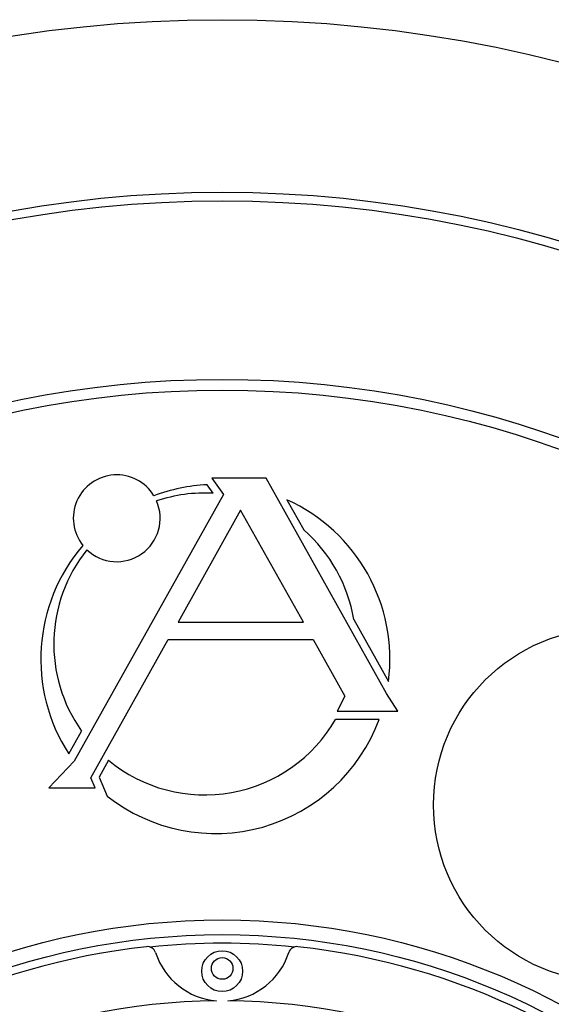
# Model space of a CAD drawing. Extents: x 0.3 to 21.8, y 0.2 to 16.9.
# Drawn here: x 10.1 to 11, y 8.2 to 9.8 of the extents above; entities that cross this region are included whole.
import ezdxf

# ---------------------------------------------------------------- set-up
doc = ezdxf.new("R2010")
doc.units = 0
doc.header["$MEASUREMENT"] = 0
doc.layers.get('0').update_dxf_attribs({"linetype": 'CONTINUOUS'})

msp = doc.modelspace()

# ---------------------------------------------------------------- linework, layer by layer
at = {"color": 7, "linetype": 'CONTINUOUS'}
for p, q in [((10.4216, 9.0538), (10.4118, 9.0679)), ((10.4193, 9.079), (10.4388, 9.0518)), ((10.5093, 9.079), (10.4193, 9.079)), ((10.7088, 8.7224), (10.5093, 9.079)), ((10.4388, 9.0518), (10.1917, 8.6101)), ((10.5439, 9.0428), (10.5717, 8.9931)), ((10.4673, 9.026), (10.3636, 8.8405)), ((10.5711, 8.8405), (10.4673, 9.026)), ((10.3636, 8.8405), (10.5711, 8.8405)), ((10.6546, 8.8448), (10.7121, 8.7421)), ((10.2193, 8.5826), (10.3473, 8.8115)), ((10.3473, 8.8115), (10.5874, 8.8115)), ((10.5874, 8.8115), (10.6398, 8.7177)), ((10.6398, 8.7177), (10.6273, 8.6927)), ((10.7273, 8.6927), (10.7088, 8.7224)), ((10.6273, 8.6927), (10.7273, 8.6927)), ((10.6966, 8.6792), (10.6245, 8.6792)), ((10.1828, 8.6221), (10.2039, 8.6597)), ((10.2485, 8.6116), (10.2329, 8.5835)), ((10.1917, 8.6101), (10.1494, 8.5661)), ((10.2264, 8.5661), (10.2193, 8.5826)), ((10.2329, 8.5835), (10.2463, 8.5524)), ((10.1494, 8.5661), (10.2264, 8.5661))]:
    msp.add_line(p, q, dxfattribs=at)
for centre, radius in [((10.4367, 7.5882), 2.25), ((10.4367, 7.5882), 1.9643), ((10.4367, 7.5882), 1.95), ((10.4367, 7.5882), 1.6543), ((10.4367, 7.5882), 1.6365), ((11.0794, 8.5375), 0.2929), ((10.4367, 7.1596), 1.1875), ((10.4367, 7.1596), 1.1632), ((10.4367, 8.2623), 0.0339), ((10.4367, 8.2668), 0.0179)]:
    msp.add_circle(centre, radius, dxfattribs=at)
for centre, radius, start, end in [((10.2621, 9.0124), 0.0719, 31.1792, 218.8208), ((10.4254, 8.7792), 0.289, 92.7042, 110.632), ((10.4079, 8.8042), 0.25, 86.8649, 108.6383), ((10.2621, 9.0124), 0.0719, 226.5281, 23.4719), ((10.4254, 8.7792), 0.289, 352.6392, 65.8101), ((10.4079, 8.8042), 0.25, 9.3625, 49.0868), ((10.4254, 8.7792), 0.289, 139.368, 212.914), ((10.4079, 8.8042), 0.25, 141.3617, 215.2863), ((10.4254, 8.7792), 0.289, 231.6995, 339.7559), ((10.4079, 8.8042), 0.25, 230.3859, 330.002), ((10.4367, 7.1596), 1.15, 96.2596, 173.7404), ((10.3128, 8.2886), 0.0143, 17.9197, 96.2596), ((10.4367, 7.1596), 1.1489, 84.0126, 95.9874), ((10.5605, 8.2886), 0.0143, 83.7404, 162.0803), ((10.4367, 7.1596), 1.15, 6.2596, 83.7404), ((10.4367, 8.3286), 0.1159, 197.9197, 265.2378), ((10.4367, 8.3286), 0.1159, 274.7622, 342.0803), ((10.4367, 7.1596), 1.0536, 90.5231, 179.4769), ((10.4367, 7.1596), 1.0536, 0.5231, 89.4769)]:
    msp.add_arc(centre, radius, start, end, dxfattribs=at)

doc.saveas('drawing.dxf')
